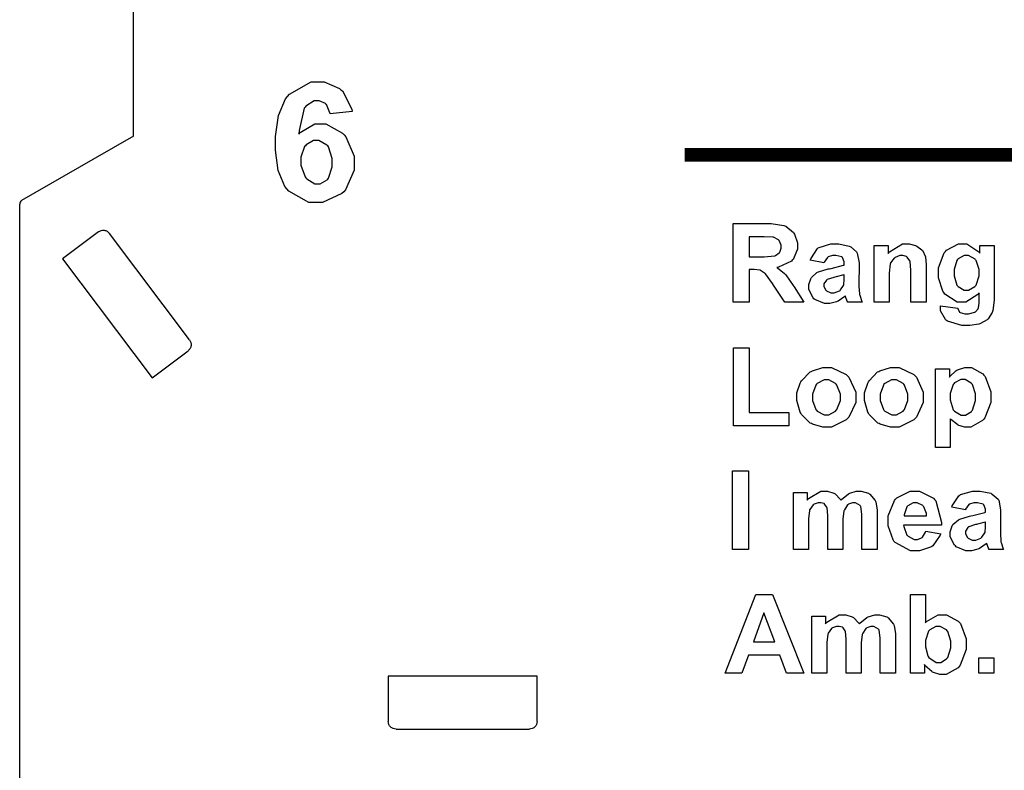
# Model space of a CAD drawing. Units: millimetres. Extents: x 0 to 420, y 0 to 297.
# Drawn here: x 92 to 117, y 171 to 190 of the extents above; entities that cross this region are included whole.
import ezdxf

# ---------------------------------------------------------------- set-up
doc = ezdxf.new("R2010")
doc.units = ezdxf.units.MM
doc.layers.add('LIVELLO_1', color=7, linetype='Continuous')

# ---------------------------------------------------------------- blocks, each defined once
blk = doc.blocks.new('ET002562B_Pellicola')
at = {"color": 0}
for points in [[(3.32184, 4.56326), (3.2997, 4.56087), (3.29959, 4.56201), (3.29617, 4.57031), (3.29557, 4.57086), (3.29503, 4.57145), (3.2889, 4.57411), (3.28689, 4.57411), (3.28379, 4.57411), (3.27539, 4.56884), (3.27452, 4.56781), (3.27371, 4.56673), (3.2685, 4.54416), (3.26822, 4.54069), (3.2697, 4.54237), (3.2845, 4.5509), (3.2895, 4.5509), (3.29557, 4.5509), (3.31211, 4.54166), (3.31381, 4.53983), (3.31549, 4.53809), (3.324, 4.5184), (3.324, 4.51183), (3.324, 4.50456), (3.31516, 4.48459), (3.31336, 4.48274), (3.31157, 4.48095), (3.29221, 4.4719), (3.28581, 4.4719), (3.27843, 4.4719), (3.25825, 4.48345), (3.25629, 4.48579), (3.25439, 4.48812), (3.24767, 4.50417), (3.24479, 4.52452), (3.24479, 4.53136), (3.24479, 4.53836), (3.24784, 4.55947), (3.25493, 4.57606), (3.25695, 4.57845), (3.25895, 4.58084), (3.28086, 4.59299), (3.2882, 4.59299), (3.29378, 4.59299), (3.30909, 4.58648), (3.31054, 4.58517), (3.31202, 4.58398), (3.32145, 4.56565), (3.32184, 4.56326)], [(3.2704, 4.51379), (3.2704, 4.50949), (3.27452, 4.49766), (3.27539, 4.49663), (3.27625, 4.49566), (3.28439, 4.49077), (3.28711, 4.49077), (3.28971, 4.49077), (3.29682, 4.49474), (3.29753, 4.49555), (3.29822, 4.49637), (3.30165, 4.50792), (3.30165, 4.51183), (3.30165, 4.51606), (3.29807, 4.52788), (3.29731, 4.52876), (3.29654, 4.52962), (3.28846, 4.53417), (3.28581, 4.53417), (3.2831, 4.53417), (3.27571, 4.52984), (3.27496, 4.52897), (3.27414, 4.5281), (3.2704, 4.51736), (3.2704, 4.51379)], [(3.70438, 4.37185), (3.70438, 4.45084), (3.73802, 4.45084), (3.74263, 4.45084), (3.75547, 4.44905), (3.75646, 4.44867), (3.75738, 4.44835), (3.76503, 4.44201), (3.76557, 4.44108), (3.76617, 4.44022), (3.76904, 4.43159), (3.76904, 4.42872), (3.76904, 4.42502), (3.7647, 4.41492), (3.76384, 4.41395), (3.76296, 4.41298), (3.74995, 4.40701), (3.74821, 4.4068), (3.74907, 4.4063), (3.75613, 4.40066), (3.75667, 4.40006), (3.75727, 4.39947), (3.76486, 4.38879), (3.76579, 4.38726), (3.77556, 4.37185), (3.75646, 4.37185), (3.74496, 4.38899), (3.74386, 4.39058), (3.73688, 4.40029), (3.73649, 4.40072), (3.73611, 4.40109), (3.7321, 4.40381), (3.73171, 4.40397), (3.73128, 4.40413), (3.72559, 4.40484), (3.72368, 4.40484), (3.72043, 4.40484), (3.72043, 4.37185), (3.70438, 4.37185)], [(3.72043, 4.41742), (3.73215, 4.41742), (3.73572, 4.41742), (3.74599, 4.41835), (3.74647, 4.41851), (3.74696, 4.41867), (3.75077, 4.42138), (3.75103, 4.42177), (3.75131, 4.42215), (3.75254, 4.42622), (3.75254, 4.42763), (3.75254, 4.42926), (3.75077, 4.4337), (3.75038, 4.43413), (3.75006, 4.43452), (3.74517, 4.43706), (3.74452, 4.43717), (3.7442, 4.43723), (3.73563, 4.43761), (3.73281, 4.43761), (3.72043, 4.43761), (3.72043, 4.41742)], [(3.79563, 4.41156), (3.78196, 4.41417), (3.78239, 4.41552), (3.78906, 4.42567), (3.78999, 4.42633), (3.79091, 4.42698), (3.80274, 4.43045), (3.8067, 4.43045), (3.81049, 4.43045), (3.82107, 4.42827), (3.82189, 4.42784), (3.8227, 4.42747), (3.8285, 4.42242), (3.82884, 4.42177), (3.82916, 4.42117), (3.831, 4.41151), (3.831, 4.40831), (3.83078, 4.39052), (3.83078, 4.3878), (3.83132, 4.3802), (3.83143, 4.37966), (3.83154, 4.37902), (3.83371, 4.37256), (3.83404, 4.37185), (3.81928, 4.37185), (3.81917, 4.37212), (3.81792, 4.37576), (3.81777, 4.37619), (3.81771, 4.37647), (3.81732, 4.37815), (3.81732, 4.37815), (3.81663, 4.37749), (3.80979, 4.37283), (3.80909, 4.37251), (3.80832, 4.37217), (3.8017, 4.37055), (3.79953, 4.37055), (3.79606, 4.37055), (3.78646, 4.37456), (3.78564, 4.37533), (3.78478, 4.37613), (3.78043, 4.3846), (3.78043, 4.38748), (3.78043, 4.38965), (3.78245, 4.39551), (3.78282, 4.39616), (3.7832, 4.39681), (3.78863, 4.40163), (3.78934, 4.40202), (3.79004, 4.40234), (3.79996, 4.40527), (3.80127, 4.40549), (3.80306, 4.40581), (3.81532, 4.40891), (3.81603, 4.40917), (3.81603, 4.4107), (3.81603, 4.41227), (3.81424, 4.41666), (3.81385, 4.41699), (3.81347, 4.41731), (3.80772, 4.41873), (3.80582, 4.41873), (3.80425, 4.41873), (3.79986, 4.41748), (3.79953, 4.41722), (3.79915, 4.41694), (3.7959, 4.41222), (3.79563, 4.41156)], [(3.89838, 4.37185), (3.88297, 4.37185), (3.88297, 4.40115), (3.88297, 4.40413), (3.88227, 4.41265), (3.88211, 4.41309), (3.88195, 4.41352), (3.87939, 4.4171), (3.87907, 4.41742), (3.87868, 4.41765), (3.87489, 4.41873), (3.87364, 4.41873), (3.87191, 4.41873), (3.86718, 4.41694), (3.8667, 4.41656), (3.86616, 4.41623), (3.86257, 4.41151), (3.86236, 4.41091), (3.8622, 4.41031), (3.86128, 4.40099), (3.86128, 4.3979), (3.86128, 4.37185), (3.84609, 4.37185), (3.84609, 4.42892), (3.86018, 4.42892), (3.86018, 4.42069), (3.86143, 4.42231), (3.87461, 4.43045), (3.87907, 4.43045), (3.88135, 4.43045), (3.88747, 4.42881), (3.88818, 4.42849), (3.88889, 4.42822), (3.8941, 4.42442), (3.89447, 4.42394), (3.89481, 4.42345), (3.89735, 4.41824), (3.89752, 4.41765), (3.89763, 4.41705), (3.89838, 4.40983), (3.89838, 4.40744), (3.89838, 4.37185)], [(3.91265, 4.36816), (3.93002, 4.36599), (3.93007, 4.36545), (3.9317, 4.36204), (3.93196, 4.36187), (3.93235, 4.3616), (3.93707, 4.36013), (3.9387, 4.36013), (3.94092, 4.36013), (3.9471, 4.36176), (3.94759, 4.36209), (3.94792, 4.36224), (3.95046, 4.36534), (3.95063, 4.36577), (3.95079, 4.3661), (3.9515, 4.37104), (3.9515, 4.37272), (3.9515, 4.38119), (3.95036, 4.37961), (3.93815, 4.37185), (3.93414, 4.37185), (3.92959, 4.37185), (3.91704, 4.37999), (3.91591, 4.38162), (3.91504, 4.38292), (3.9107, 4.39627), (3.9107, 4.40072), (3.9107, 4.40624), (3.9165, 4.4216), (3.91764, 4.42285), (3.91878, 4.4241), (3.93077, 4.43045), (3.93479, 4.43045), (3.93918, 4.43045), (3.95122, 4.42263), (3.95236, 4.42112), (3.95236, 4.42892), (3.96647, 4.42892), (3.96647, 4.37772), (3.96647, 4.37391), (3.96522, 4.3634), (3.96495, 4.36252), (3.96463, 4.3617), (3.96067, 4.3552), (3.96018, 4.35472), (3.95968, 4.35427), (3.95296, 4.35042), (3.95215, 4.35015), (3.95128, 4.34988), (3.94232, 4.34863), (3.93935, 4.34863), (3.9342, 4.34863), (3.91971, 4.35281), (3.91872, 4.35362), (3.9177, 4.35444), (3.91265, 4.36323), (3.91265, 4.36622), (3.91265, 4.3667), (3.91265, 4.36779), (3.91265, 4.36816)], [(3.92632, 4.40159), (3.92632, 4.39827), (3.9292, 4.38905), (3.92979, 4.38834), (3.93039, 4.38765), (3.93642, 4.38401), (3.93847, 4.38401), (3.94081, 4.38401), (3.94716, 4.38765), (3.94781, 4.38834), (3.9484, 4.38911), (3.95171, 4.39827), (3.95171, 4.40137), (3.95171, 4.40462), (3.94863, 4.41369), (3.94803, 4.41438), (3.94743, 4.41515), (3.94086, 4.41873), (3.9387, 4.41873), (3.93647, 4.41873), (3.93039, 4.41531), (3.92979, 4.41461), (3.9292, 4.4139), (3.92632, 4.40462), (3.92632, 4.40159)], [(3.81603, 4.39941), (3.81554, 4.39926), (3.80778, 4.39724), (3.8067, 4.39702), (3.80567, 4.39681), (3.79899, 4.39465), (3.79867, 4.39442), (3.79818, 4.39405), (3.79563, 4.39024), (3.79563, 4.38899), (3.79563, 4.38765), (3.79764, 4.38395), (3.79802, 4.38358), (3.79839, 4.38319), (3.80263, 4.38119), (3.80409, 4.38119), (3.80604, 4.38119), (3.81125, 4.38336), (3.8119, 4.38379), (3.81234, 4.38417), (3.81521, 4.38851), (3.81538, 4.38899), (3.81549, 4.38927), (3.81603, 4.39459), (3.81603, 4.39638), (3.81603, 4.39941)], [(3.70481, 4.24777), (3.70481, 4.32612), (3.72065, 4.32612), (3.72065, 4.26123), (3.76036, 4.26123), (3.76036, 4.24777), (3.70481, 4.24777)], [(3.76856, 4.27729), (3.76856, 4.28092), (3.77181, 4.29063), (3.77246, 4.29183), (3.77306, 4.29302), (3.78174, 4.30187), (3.78288, 4.30247), (3.78402, 4.30312), (3.79454, 4.30637), (3.79807, 4.30637), (3.80339, 4.30637), (3.81797, 4.29931), (3.81934, 4.29791), (3.82075, 4.29649), (3.82759, 4.28158), (3.82759, 4.27663), (3.82759, 4.27127), (3.82075, 4.25656), (3.81934, 4.25516), (3.81792, 4.25369), (3.80317, 4.24648), (3.79828, 4.24648), (3.79449, 4.24648), (3.78429, 4.24935), (3.7831, 4.24995), (3.78196, 4.25055), (3.77306, 4.25927), (3.77246, 4.26037), (3.77181, 4.26151), (3.76856, 4.27333), (3.76856, 4.27729)], [(3.83642, 4.27729), (3.83642, 4.28092), (3.83968, 4.29063), (3.84034, 4.29183), (3.84093, 4.29302), (3.84961, 4.30187), (3.85075, 4.30247), (3.85189, 4.30312), (3.86242, 4.30637), (3.86593, 4.30637), (3.87125, 4.30637), (3.88585, 4.29931), (3.88721, 4.29791), (3.88861, 4.29649), (3.89545, 4.28158), (3.89545, 4.27663), (3.89545, 4.27127), (3.88861, 4.25656), (3.88721, 4.25516), (3.88579, 4.25369), (3.87104, 4.24648), (3.86616, 4.24648), (3.86236, 4.24648), (3.85216, 4.24935), (3.85096, 4.24995), (3.84982, 4.25055), (3.84093, 4.25927), (3.84034, 4.26037), (3.83968, 4.26151), (3.83642, 4.27333), (3.83642, 4.27729)], [(3.90756, 4.30485), (3.92166, 4.30485), (3.92166, 4.2966), (3.92209, 4.29731), (3.92828, 4.30312), (3.92903, 4.30355), (3.92985, 4.30398), (3.93702, 4.30637), (3.93945, 4.30637), (3.94368, 4.30637), (3.95524, 4.29986), (3.95638, 4.29856), (3.95752, 4.29726), (3.96332, 4.2818), (3.96332, 4.27663), (3.96332, 4.2711), (3.95735, 4.2558), (3.95617, 4.25451), (3.95503, 4.25315), (3.94314, 4.24648), (3.93924, 4.24648), (3.93707, 4.24648), (3.93127, 4.2481), (3.93056, 4.24842), (3.92996, 4.24876), (3.92322, 4.25412), (3.92253, 4.25494), (3.92253, 4.22608), (3.90756, 4.22608), (3.90756, 4.30485)], [(3.78418, 4.27642), (3.78418, 4.27316), (3.78743, 4.26411), (3.78809, 4.2634), (3.78879, 4.26265), (3.7959, 4.25884), (3.79828, 4.25884), (3.80072, 4.25884), (3.8074, 4.26265), (3.80806, 4.2634), (3.80875, 4.26411), (3.81217, 4.27333), (3.81217, 4.27642), (3.81217, 4.27967), (3.80875, 4.28869), (3.80806, 4.28944), (3.8074, 4.2902), (3.80056, 4.29399), (3.79828, 4.29399), (3.79574, 4.29399), (3.78879, 4.2902), (3.78809, 4.28944), (3.78743, 4.28869), (3.78418, 4.27947), (3.78418, 4.27642)], [(3.85204, 4.27642), (3.85204, 4.27316), (3.85531, 4.26411), (3.85596, 4.2634), (3.85667, 4.26265), (3.86377, 4.25884), (3.86616, 4.25884), (3.8686, 4.25884), (3.87527, 4.26265), (3.87592, 4.2634), (3.87663, 4.26411), (3.88004, 4.27333), (3.88004, 4.27642), (3.88004, 4.27967), (3.87663, 4.28869), (3.87592, 4.28944), (3.87527, 4.2902), (3.86843, 4.29399), (3.86616, 4.29399), (3.86361, 4.29399), (3.85667, 4.2902), (3.85596, 4.28944), (3.85531, 4.28869), (3.85204, 4.27947), (3.85204, 4.27642)], [(3.92253, 4.27729), (3.92253, 4.27376), (3.92556, 4.26394), (3.92621, 4.26319), (3.92686, 4.26237), (3.93338, 4.25841), (3.93554, 4.25841), (3.93771, 4.25841), (3.94368, 4.26205), (3.94422, 4.26274), (3.94488, 4.26345), (3.94792, 4.27333), (3.94792, 4.27663), (3.94792, 4.27995), (3.94482, 4.28917), (3.94422, 4.28988), (3.94363, 4.29063), (3.93739, 4.29444), (3.93534, 4.29444), (3.93306, 4.29444), (3.92681, 4.2908), (3.92621, 4.29009), (3.92556, 4.28938), (3.92253, 4.28027), (3.92253, 4.27729)], [(3.70393, 4.12365), (3.70393, 4.20263), (3.71978, 4.20263), (3.71978, 4.12365), (3.70393, 4.12365)], [(3.76503, 4.18072), (3.77892, 4.18072), (3.77892, 4.17312), (3.78017, 4.17465), (3.79253, 4.18224), (3.79671, 4.18224), (3.7991, 4.18224), (3.80561, 4.18029), (3.80627, 4.17985), (3.80691, 4.17947), (3.81234, 4.17388), (3.81277, 4.17312), (3.81342, 4.17388), (3.82031, 4.17947), (3.82102, 4.17985), (3.82172, 4.18029), (3.82818, 4.18224), (3.83035, 4.18224), (3.833, 4.18224), (3.84028, 4.18001), (3.84099, 4.17963), (3.84168, 4.1792), (3.84711, 4.17291), (3.84749, 4.17204), (3.84777, 4.17144), (3.84902, 4.16309), (3.84902, 4.16031), (3.84902, 4.12365), (3.83382, 4.12365), (3.83382, 4.15641), (3.83382, 4.15912), (3.83257, 4.16688), (3.83231, 4.16726), (3.83197, 4.16786), (3.82731, 4.17052), (3.82579, 4.17052), (3.82432, 4.17052), (3.82036, 4.16911), (3.81993, 4.16879), (3.81945, 4.1684), (3.81618, 4.16358), (3.81603, 4.16292), (3.81575, 4.16233), (3.8145, 4.15397), (3.8145, 4.1512), (3.8145, 4.12365), (3.79953, 4.12365), (3.79953, 4.1549), (3.79953, 4.15761), (3.79878, 4.16537), (3.79867, 4.16574), (3.79856, 4.16612), (3.79639, 4.16922), (3.79606, 4.16944), (3.79579, 4.16965), (3.79253, 4.17052), (3.7915, 4.17052), (3.78993, 4.17052), (3.7857, 4.16911), (3.78521, 4.16879), (3.78472, 4.16845), (3.78146, 4.1639), (3.78131, 4.16336), (3.78109, 4.1627), (3.78, 4.15424), (3.78, 4.15142), (3.78, 4.12365), (3.76503, 4.12365), (3.76503, 4.18072)], [(3.89784, 4.14187), (3.91303, 4.13927), (3.91254, 4.13791), (3.90495, 4.12738), (3.90392, 4.12669), (3.90284, 4.12598), (3.89177, 4.12234), (3.88807, 4.12234), (3.88254, 4.12234), (3.86713, 4.13048), (3.86593, 4.13211), (3.86502, 4.13341), (3.86029, 4.14724), (3.86029, 4.15186), (3.86029, 4.15738), (3.86643, 4.17269), (3.86767, 4.17399), (3.86892, 4.17534), (3.88211, 4.18224), (3.88656, 4.18224), (3.8916, 4.18224), (3.90554, 4.17519), (3.90674, 4.17377), (3.90799, 4.17237), (3.91374, 4.15083), (3.91368, 4.14795), (3.87571, 4.14795), (3.87577, 4.14681), (3.87902, 4.13813), (3.87961, 4.13754), (3.88015, 4.13688), (3.88622, 4.13363), (3.88829, 4.13363), (3.88975, 4.13363), (3.89377, 4.13526), (3.89415, 4.13558), (3.89459, 4.13591), (3.89768, 4.14117), (3.89784, 4.14187)], [(3.93767, 4.16336), (3.92399, 4.16597), (3.92442, 4.16731), (3.9311, 4.17747), (3.93202, 4.17812), (3.93295, 4.17877), (3.94477, 4.18224), (3.94872, 4.18224), (3.95253, 4.18224), (3.96311, 4.18006), (3.96392, 4.17963), (3.96474, 4.17926), (3.97054, 4.1742), (3.97086, 4.17356), (3.9712, 4.17297), (3.97303, 4.1633), (3.97303, 4.1601), (3.97282, 4.14231), (3.97282, 4.13959), (3.97336, 4.13199), (3.97347, 4.13145), (3.97357, 4.1308), (3.97575, 4.12435), (3.97607, 4.12365), (3.96132, 4.12365), (3.96121, 4.12391), (3.95996, 4.12755), (3.95979, 4.12798), (3.95974, 4.12826), (3.95936, 4.12994), (3.95936, 4.12994), (3.95866, 4.12929), (3.95182, 4.12462), (3.95111, 4.1243), (3.95036, 4.12397), (3.94374, 4.12234), (3.94157, 4.12234), (3.9381, 4.12234), (3.92849, 4.12636), (3.92768, 4.12712), (3.92681, 4.12792), (3.92247, 4.1364), (3.92247, 4.13927), (3.92247, 4.14144), (3.92447, 4.1473), (3.92486, 4.14795), (3.92524, 4.1486), (3.93067, 4.15342), (3.93136, 4.15381), (3.93207, 4.15413), (3.942, 4.15706), (3.94331, 4.15729), (3.9451, 4.15761), (3.95736, 4.1607), (3.95806, 4.16097), (3.95806, 4.16249), (3.95806, 4.16406), (3.95627, 4.16845), (3.95589, 4.16879), (3.95552, 4.16911), (3.94977, 4.17052), (3.94786, 4.17052), (3.94629, 4.17052), (3.94189, 4.16927), (3.94157, 4.16899), (3.94118, 4.16873), (3.93793, 4.16401), (3.93767, 4.16336)], [(3.89871, 4.15729), (3.89871, 4.15972), (3.896, 4.16651), (3.89545, 4.16705), (3.89491, 4.16765), (3.88927, 4.17052), (3.88742, 4.17052), (3.88542, 4.17052), (3.87988, 4.16748), (3.87939, 4.16683), (3.87885, 4.16629), (3.87609, 4.15826), (3.87614, 4.15729), (3.89871, 4.15729)], [(3.95806, 4.1512), (3.95757, 4.15104), (3.94982, 4.14904), (3.94872, 4.14881), (3.9477, 4.1486), (3.94103, 4.14642), (3.9407, 4.14622), (3.94021, 4.14583), (3.93767, 4.14204), (3.93767, 4.14079), (3.93767, 4.13944), (3.93967, 4.13574), (3.94004, 4.13537), (3.94043, 4.13498), (3.94466, 4.13298), (3.94613, 4.13298), (3.94809, 4.13298), (3.95329, 4.13515), (3.95393, 4.13558), (3.95438, 4.13597), (3.95725, 4.1403), (3.95741, 4.14079), (3.95752, 4.14106), (3.95806, 4.14638), (3.95806, 4.14816), (3.95806, 4.1512)], [(3.77556, 3.99951), (3.7582, 3.99951), (3.75125, 4.01752), (3.71978, 4.01752), (3.71327, 3.99951), (3.69635, 3.99951), (3.72716, 4.07851), (3.74409, 4.07851), (3.77556, 3.99951)], [(3.88265, 3.99951), (3.88265, 4.07851), (3.89763, 4.07851), (3.89763, 4.05008), (3.89882, 4.05138), (3.91043, 4.05811), (3.91434, 4.05811), (3.91861, 4.05811), (3.93039, 4.05176), (3.93147, 4.05051), (3.93267, 4.04926), (3.93842, 4.03391), (3.93842, 4.02881), (3.93842, 4.02316), (3.93261, 4.00754), (3.93147, 4.00624), (3.93034, 4.00488), (3.91846, 3.99822), (3.91454, 3.99822), (3.91211, 3.99822), (3.9056, 4.00022), (3.90478, 4.00059), (3.90403, 4.00104), (3.89714, 4.00716), (3.89654, 4.00798), (3.89654, 3.99951), (3.88265, 3.99951)], [(3.74625, 4.03076), (3.73541, 4.06006), (3.72477, 4.03076), (3.74625, 4.03076)], [(3.78347, 4.05659), (3.79736, 4.05659), (3.79736, 4.04899), (3.79861, 4.05051), (3.81097, 4.05811), (3.81516, 4.05811), (3.81754, 4.05811), (3.82406, 4.05615), (3.82471, 4.05572), (3.82536, 4.05534), (3.83078, 4.04974), (3.83121, 4.04899), (3.83186, 4.04974), (3.83875, 4.05534), (3.83946, 4.05572), (3.84017, 4.05615), (3.84663, 4.05811), (3.84879, 4.05811), (3.85146, 4.05811), (3.85872, 4.05588), (3.85943, 4.05551), (3.86014, 4.05506), (3.86556, 4.04877), (3.86593, 4.04791), (3.86621, 4.04731), (3.86746, 4.03895), (3.86746, 4.03619), (3.86746, 3.99951), (3.85227, 3.99951), (3.85227, 4.03229), (3.85227, 4.03499), (3.85102, 4.04276), (3.85075, 4.04313), (3.85042, 4.04373), (3.84575, 4.04638), (3.84424, 4.04638), (3.84278, 4.04638), (3.83881, 4.04498), (3.83838, 4.04465), (3.83789, 4.04427), (3.83464, 4.03944), (3.83447, 4.03879), (3.8342, 4.03819), (3.83295, 4.02984), (3.83295, 4.02708), (3.83295, 3.99951), (3.81797, 3.99951), (3.81797, 4.03076), (3.81797, 4.03348), (3.81722, 4.04123), (3.81711, 4.04162), (3.817, 4.04199), (3.81484, 4.04509), (3.8145, 4.0453), (3.81424, 4.04552), (3.81097, 4.04638), (3.80995, 4.04638), (3.80838, 4.04638), (3.80414, 4.04498), (3.80366, 4.04465), (3.80317, 4.04433), (3.79992, 4.03977), (3.79975, 4.03923), (3.79953, 4.03858), (3.79845, 4.03011), (3.79845, 4.02729), (3.79845, 3.99951), (3.78347, 3.99951), (3.78347, 4.05659)], [(3.89763, 4.02924), (3.89763, 4.02599), (3.89996, 4.01692), (3.90045, 4.01622), (3.9011, 4.01519), (3.90842, 4.01015), (3.91086, 4.01015), (3.91297, 4.01015), (3.91872, 4.01379), (3.91932, 4.01448), (3.91992, 4.01519), (3.92302, 4.02474), (3.92302, 4.02794), (3.92302, 4.03147), (3.91992, 4.04134), (3.91932, 4.04205), (3.91872, 4.0428), (3.91232, 4.04638), (3.91021, 4.04638), (3.90799, 4.04638), (3.90191, 4.04297), (3.90131, 4.04226), (3.90066, 4.04156), (3.89763, 4.03229), (3.89763, 4.02924)], [(3.95117, 3.99951), (3.95117, 4.0147), (3.96614, 4.0147), (3.96614, 3.99951), (3.95117, 3.99951)]]:
    blk.add_lwpolyline(points, close=True, dxfattribs=at)
at = {"color": 0, "const_width": 0.01389}
blk.add_lwpolyline([(3.65577, 4.5198), (5.51318, 4.5198)], dxfattribs=at)

msp = doc.modelspace()

# ---------------------------------------------------------------- linework, layer by layer
at = {"layer": 'LIVELLO_1'}
for points in [[(95.125, 187.432), (95.125, 187.432), (95.125, 202.293), (95.125, 202.293)], [(95.125, 187.432), (95.125, 187.432), (95.125, 202.293), (95.125, 202.293)], [(95.125, 187.432), (95.125, 187.432), (94.095, 186.837), (94.095, 186.837)], [(95.125, 187.432), (95.125, 187.432), (94.095, 186.837), (94.095, 186.837)], [(94.095, 186.837), (94.095, 186.837), (92.275, 185.786), (92.275, 185.786)], [(94.095, 186.837), (94.095, 186.837), (92.275, 185.786), (92.275, 185.786)], [(92.275, 185.786), (92.244, 185.768), (92.225, 185.735), (92.225, 185.7)], [(92.275, 185.786), (92.244, 185.768), (92.225, 185.735), (92.225, 185.7)], [(92.225, 183.793), (92.225, 183.793), (92.225, 185.7), (92.225, 185.7)], [(92.225, 183.793), (92.225, 183.793), (92.225, 185.7), (92.225, 185.7)], [(94.232, 184.992), (94.232, 184.992), (93.314, 184.3), (93.314, 184.3)], [(94.232, 184.992), (94.232, 184.992), (93.314, 184.3), (93.314, 184.3)], [(96.558, 182.238), (96.558, 182.238), (94.513, 184.952), (94.513, 184.952)], [(96.558, 182.238), (96.558, 182.238), (94.513, 184.952), (94.513, 184.952)], [(93.314, 184.3), (93.314, 184.3), (95.601, 181.265), (95.601, 181.265)], [(92.225, 168.932), (92.225, 168.932), (92.225, 183.793), (92.225, 183.793)], [(92.225, 168.932), (92.225, 168.932), (92.225, 183.793), (92.225, 183.793)], [(95.601, 181.265), (95.601, 181.265), (96.519, 181.957), (96.519, 181.957)], [(95.601, 181.265), (95.601, 181.265), (96.519, 181.957), (96.519, 181.957)], [(105.425, 173.657), (105.425, 173.657), (101.625, 173.657), (101.625, 173.657)], [(101.625, 173.657), (101.625, 173.657), (101.625, 172.507), (101.625, 172.507)], [(101.625, 173.657), (101.625, 173.657), (101.625, 172.507), (101.625, 172.507)], [(105.425, 172.507), (105.425, 172.507), (105.425, 173.657), (105.425, 173.657)], [(105.425, 172.507), (105.425, 172.507), (105.425, 173.657), (105.425, 173.657)], [(101.826, 172.307), (101.826, 172.307), (101.826, 172.307), (101.826, 172.307)], [(101.826, 172.307), (101.826, 172.307), (105.224, 172.307), (105.224, 172.307)], [(101.826, 172.307), (101.826, 172.307), (101.826, 172.307), (101.826, 172.307)], [(101.826, 172.307), (101.826, 172.307), (105.224, 172.307), (105.224, 172.307)], [(105.225, 172.307), (105.225, 172.307), (105.224, 172.307), (105.224, 172.307)], [(105.225, 172.307), (105.225, 172.307), (105.224, 172.307), (105.224, 172.307)]]:
    msp.add_open_spline(points, degree=3, dxfattribs=at)
for points in [[(94.232, 184.992), (94.255, 185.006), (94.278, 185.019), (94.303, 185.026), (94.303, 185.026), (94.327, 185.033), (94.354, 185.034), (94.381, 185.03), (94.381, 185.03), (94.407, 185.027), (94.433, 185.018), (94.454, 185.005), (94.454, 185.005), (94.476, 184.991), (94.495, 184.972), (94.513, 184.952)], [(96.558, 182.238), (96.572, 182.215), (96.585, 182.193), (96.592, 182.168), (96.592, 182.168), (96.599, 182.143), (96.6, 182.116), (96.597, 182.09), (96.597, 182.09), (96.593, 182.063), (96.585, 182.038), (96.571, 182.016), (96.571, 182.016), (96.557, 181.994), (96.538, 181.976), (96.519, 181.957)], [(101.826, 172.307), (101.799, 172.31), (101.773, 172.313), (101.749, 172.323), (101.749, 172.323), (101.725, 172.332), (101.703, 172.347), (101.684, 172.366), (101.684, 172.366), (101.665, 172.385), (101.65, 172.407), (101.64, 172.431), (101.64, 172.431), (101.631, 172.455), (101.628, 172.481), (101.625, 172.507)], [(105.425, 172.507), (105.422, 172.481), (105.419, 172.455), (105.41, 172.431), (105.41, 172.431), (105.401, 172.407), (105.385, 172.385), (105.366, 172.366), (105.366, 172.366), (105.348, 172.347), (105.325, 172.332), (105.301, 172.323), (105.301, 172.323), (105.277, 172.313), (105.251, 172.31), (105.225, 172.307)]]:
    msp.add_open_spline(points, degree=3, knots=[0, 0, 0, 0, 0.2, 0.2, 0.2, 0.2, 0.4, 0.4, 0.4, 0.4, 0.6, 0.6, 0.6, 0.6, 1, 1, 1, 1], dxfattribs=at)

# ---------------------------------------------------------------- block references
at = {"xscale": 25.4, "yscale": 25.4, "zscale": 25.4}
msp.add_blockref('ET002562B_Pellicola', (16.33, 72.15), dxfattribs=at)

doc.saveas('drawing.dxf')
